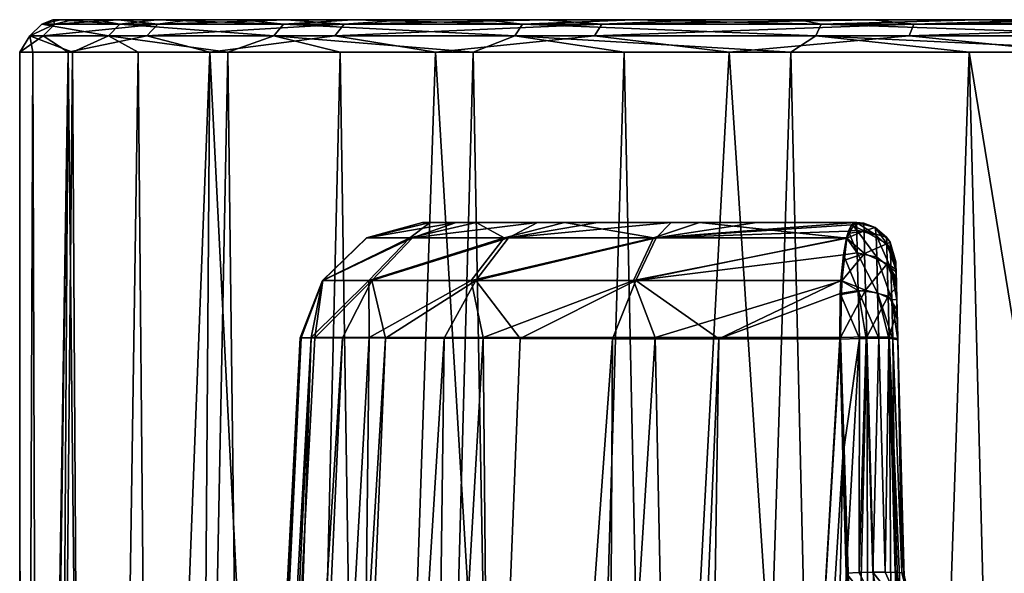
# Model space of a CAD drawing. Units: millimetres. Extents: x -23 to 23, y -108 to 65.
# Drawn here: x -18 to -5, y 58 to 65 of the extents above; entities that cross this region are included whole.
import ezdxf

# ---------------------------------------------------------------- set-up
doc = ezdxf.new("R2010")
doc.units = ezdxf.units.MM
doc.header["$LTSCALE"] = 81.481481
for name, color, linetype in [('101', 7, 'CONTINUOUS'), ('130', 7, 'CONTINUOUS'), ('131', 7, 'CONTINUOUS'), ('132', 7, 'CONTINUOUS'), ('139', 7, 'CONTINUOUS'), ('170', 7, 'CONTINUOUS'), ('171', 7, 'CONTINUOUS'), ('63', 7, 'CONTINUOUS'), ('64', 7, 'CONTINUOUS'), ('65', 7, 'CONTINUOUS'), ('77', 7, 'CONTINUOUS'), ('86', 7, 'CONTINUOUS'), ('87', 7, 'CONTINUOUS'), ('89', 7, 'CONTINUOUS')]:
    doc.layers.add(name, color=color, linetype=linetype)

msp = doc.modelspace()

# ---------------------------------------------------------------- linework, layer by layer
at = {"layer": '101', "color": 7, "linetype": 'Continuous', "true_color": 0xe0f2ff}
for points in [[(-6.697, 61.613, -8.261), (-6.696, 61.588, -8.505), (-6.697, 61.613, 11.355), (-6.697, 61.613, -8.261)], [(-6.697, 61.613, 11.355), (-6.696, 61.588, -8.505), (-6.696, 61.578, 11.653), (-6.697, 61.613, 11.355)], [(-6.696, 61.588, -8.505), (-6.695, 61.522, -8.727), (-6.696, 61.578, 11.653), (-6.696, 61.588, -8.505)], [(-6.696, 61.578, 11.653), (-6.695, 61.522, -8.727), (-6.694, 61.489, 11.903), (-6.696, 61.578, 11.653)], [(-6.695, 61.522, -8.727), (-6.692, 61.422, -8.919), (-6.694, 61.489, 11.903), (-6.695, 61.522, -8.727)], [(-6.694, 61.489, 11.903), (-6.692, 61.422, -8.919), (-6.69, 61.346, 12.126), (-6.694, 61.489, 11.903)], [(-6.692, 61.422, -8.919), (-6.689, 61.298, -9.076), (-6.69, 61.346, 12.126), (-6.692, 61.422, -8.919)], [(-6.69, 61.346, 12.126), (-6.689, 61.298, -9.076), (-6.685, 61.144, 12.316), (-6.69, 61.346, 12.126)], [(-6.689, 61.298, -9.076), (-6.681, 61.021, -9.283), (-6.685, 61.144, 12.316), (-6.689, 61.298, -9.076)], [(-6.685, 61.144, 12.316), (-6.681, 61.021, -9.283), (-6.678, 60.907, 12.44), (-6.685, 61.144, 12.316)], [(-6.681, 61.021, -9.283), (-6.672, 60.666, -9.381), (-6.678, 60.907, 12.44), (-6.681, 61.021, -9.283)], [(-6.678, 60.907, 12.44), (-6.672, 60.666, -9.381), (-6.672, 60.652, 12.491), (-6.678, 60.907, 12.44)], [(-6.672, 60.666, -9.381), (-6.508, 54.386, -9.817), (-6.672, 60.652, 12.491), (-6.672, 60.666, -9.381)], [(-6.672, 60.652, 12.491), (-6.508, 54.386, -9.817), (-6.634, 59.208, 12.572), (-6.672, 60.652, 12.491)], [(-6.634, 59.208, 12.572), (-6.508, 54.386, -9.817), (-6.593, 57.629, 6.477), (-6.634, 59.208, 12.572)], [(-6.596, 57.769, 12.651), (-6.634, 59.208, 12.572), (-6.596, 57.769, 7.735), (-6.596, 57.769, 12.651)], [(-6.596, 57.769, 7.735), (-6.634, 59.208, 12.572), (-6.596, 57.763, 7.392), (-6.596, 57.769, 7.735)], [(-6.596, 57.763, 7.392), (-6.634, 59.208, 12.572), (-6.595, 57.728, 6.973), (-6.596, 57.763, 7.392)], [(-6.595, 57.728, 6.973), (-6.634, 59.208, 12.572), (-6.593, 57.629, 6.477), (-6.595, 57.728, 6.973)]]:
    msp.add_3dface(points, dxfattribs=at)
at = {"layer": '130', "color": 7, "linetype": 'Continuous', "true_color": 0xe0f2ff}
for points in [[(-7.244, 62.064, -8.602), (-7.285, 61.963, -8.915), (-7.088, 61.996, -8.82), (-7.244, 62.064, -8.602)], [(-7.197, 62.1, -8.261), (-7.244, 62.064, -8.602), (-7.09, 62.089, -8.261), (-7.197, 62.1, -8.261)], [(-7.09, 62.089, -8.261), (-7.244, 62.064, -8.602), (-7.088, 61.996, -8.82), (-7.09, 62.089, -8.261)], [(-7.09, 62.089, -8.261), (-7.088, 61.996, -8.82), (-6.951, 62.035, -8.261), (-7.09, 62.089, -8.261)], [(-7.285, 61.963, -8.915), (-7.3, 61.906, -9.033), (-7.088, 61.996, -8.82), (-7.285, 61.963, -8.915)], [(-7.088, 61.996, -8.82), (-7.3, 61.906, -9.033), (-7.081, 61.717, -9.322), (-7.088, 61.996, -8.82)], [(-6.951, 62.035, -8.261), (-7.088, 61.996, -8.82), (-6.811, 61.918, -8.261), (-6.951, 62.035, -8.261)], [(-7.088, 61.996, -8.82), (-7.081, 61.717, -9.322), (-6.809, 61.835, -8.762), (-7.088, 61.996, -8.82)], [(-6.811, 61.918, -8.261), (-7.088, 61.996, -8.82), (-6.809, 61.835, -8.762), (-6.811, 61.918, -8.261)], [(-7.3, 61.906, -9.033), (-7.343, 61.628, -9.404), (-7.081, 61.717, -9.322), (-7.3, 61.906, -9.033)], [(-6.809, 61.835, -8.762), (-7.081, 61.717, -9.322), (-6.803, 61.587, -9.21), (-6.809, 61.835, -8.762)], [(-6.811, 61.918, -8.261), (-6.809, 61.835, -8.762), (-6.768, 61.858, -8.261), (-6.811, 61.918, -8.261)], [(-6.809, 61.835, -8.762), (-6.697, 61.613, -8.261), (-6.768, 61.858, -8.261), (-6.809, 61.835, -8.762)], [(-6.695, 61.522, -8.727), (-6.696, 61.588, -8.505), (-6.809, 61.835, -8.762), (-6.695, 61.522, -8.727)], [(-6.695, 61.522, -8.727), (-6.809, 61.835, -8.762), (-6.803, 61.587, -9.21), (-6.695, 61.522, -8.727)], [(-6.696, 61.588, -8.505), (-6.697, 61.613, -8.261), (-6.809, 61.835, -8.762), (-6.696, 61.588, -8.505)], [(-7.343, 61.628, -9.404), (-7.363, 61.381, -9.603), (-7.081, 61.717, -9.322), (-7.343, 61.628, -9.404)], [(-7.081, 61.717, -9.322), (-7.363, 61.381, -9.603), (-7.069, 61.266, -9.697), (-7.081, 61.717, -9.322)], [(-7.081, 61.717, -9.322), (-7.069, 61.266, -9.697), (-6.803, 61.587, -9.21), (-7.081, 61.717, -9.322)], [(-6.803, 61.587, -9.21), (-7.069, 61.266, -9.697), (-6.792, 61.189, -9.541), (-6.803, 61.587, -9.21)], [(-6.689, 61.298, -9.076), (-6.692, 61.422, -8.919), (-6.803, 61.587, -9.21), (-6.689, 61.298, -9.076)], [(-6.689, 61.298, -9.076), (-6.803, 61.587, -9.21), (-6.792, 61.189, -9.541), (-6.689, 61.298, -9.076)], [(-6.692, 61.422, -8.919), (-6.695, 61.522, -8.727), (-6.803, 61.587, -9.21), (-6.692, 61.422, -8.919)], [(-7.363, 61.381, -9.603), (-7.372, 61.211, -9.698), (-7.069, 61.266, -9.697), (-7.363, 61.381, -9.603)], [(-7.372, 61.211, -9.698), (-7.378, 60.68, -9.835), (-7.069, 61.266, -9.697), (-7.372, 61.211, -9.698)], [(-7.069, 61.266, -9.697), (-7.378, 60.68, -9.835), (-7.054, 60.69, -9.865), (-7.069, 61.266, -9.697)], [(-7.069, 61.266, -9.697), (-7.054, 60.69, -9.865), (-6.792, 61.189, -9.541), (-7.069, 61.266, -9.697)], [(-6.681, 61.021, -9.283), (-6.689, 61.298, -9.076), (-6.792, 61.189, -9.541), (-6.681, 61.021, -9.283)], [(-6.792, 61.189, -9.541), (-7.054, 60.69, -9.865), (-6.779, 60.685, -9.688), (-6.792, 61.189, -9.541)], [(-6.681, 61.021, -9.283), (-6.792, 61.189, -9.541), (-6.779, 60.685, -9.688), (-6.681, 61.021, -9.283)], [(-6.672, 60.666, -9.381), (-6.681, 61.021, -9.283), (-6.779, 60.685, -9.688), (-6.672, 60.666, -9.381)]]:
    msp.add_3dface(points, dxfattribs=at)
at = {"layer": '131', "color": 7, "linetype": 'Continuous', "true_color": 0xe0f2ff}
for points in [[(-7.378, 60.68, -9.835), (-7.201, 54.399, -10.277), (-7.054, 60.69, -9.865), (-7.378, 60.68, -9.835)], [(-7.201, 54.399, -10.277), (-7.016, 47.782, -10.732), (-7.054, 60.69, -9.865), (-7.201, 54.399, -10.277)], [(-7.054, 60.69, -9.865), (-7.016, 47.782, -10.732), (-6.698, 47.791, -10.747), (-7.054, 60.69, -9.865)], [(-6.779, 60.685, -9.688), (-7.054, 60.69, -9.865), (-6.698, 47.791, -10.747), (-6.779, 60.685, -9.688)], [(-6.334, 47.769, -10.267), (-6.508, 54.386, -9.817), (-6.779, 60.685, -9.688), (-6.334, 47.769, -10.267)], [(-6.334, 47.769, -10.267), (-6.779, 60.685, -9.688), (-6.436, 47.786, -10.568), (-6.334, 47.769, -10.267)], [(-6.508, 54.386, -9.817), (-6.672, 60.666, -9.381), (-6.779, 60.685, -9.688), (-6.508, 54.386, -9.817)], [(-6.436, 47.786, -10.568), (-6.779, 60.685, -9.688), (-6.698, 47.791, -10.747), (-6.436, 47.786, -10.568)]]:
    msp.add_3dface(points, dxfattribs=at)
at = {"layer": '132', "color": 7, "linetype": 'Continuous', "true_color": 0xe0f2ff}
for points in [[(-6.882, 57.239, 13.224), (-7.307, 57.775, 13.104), (-7.147, 57.782, 13.148), (-6.882, 57.239, 13.224)], [(-7.181, 57.19, 13.187), (-7.307, 57.775, 13.104), (-6.882, 57.239, 13.224), (-7.181, 57.19, 13.187)], [(-6.981, 57.785, 13.137), (-6.882, 57.239, 13.224), (-7.147, 57.782, 13.148), (-6.981, 57.785, 13.137)], [(-6.614, 57.319, 13.052), (-6.981, 57.785, 13.137), (-6.828, 57.786, 13.072), (-6.614, 57.319, 13.052)], [(-6.882, 57.239, 13.224), (-6.981, 57.785, 13.137), (-6.614, 57.319, 13.052), (-6.882, 57.239, 13.224)], [(-6.704, 57.783, 12.961), (-6.614, 57.319, 13.052), (-6.828, 57.786, 13.072), (-6.704, 57.783, 12.961)], [(-6.511, 57.356, 12.732), (-6.614, 57.319, 13.052), (-6.704, 57.783, 12.961), (-6.511, 57.356, 12.732)], [(-6.511, 57.356, 12.732), (-6.704, 57.783, 12.961), (-6.624, 57.777, 12.815), (-6.511, 57.356, 12.732)], [(-6.596, 57.769, 12.651), (-6.511, 57.356, 12.732), (-6.624, 57.777, 12.815), (-6.596, 57.769, 12.651)]]:
    msp.add_3dface(points, dxfattribs=at)
at = {"layer": '139', "color": 7, "linetype": 'Continuous', "true_color": 0xe0f2ff}
for points in [[(-7.197, 62.1, 11.355), (-7.197, 62.1, -8.261), (-7.09, 62.089, -8.261), (-7.197, 62.1, 11.355)], [(-7.197, 62.1, 11.355), (-7.09, 62.089, -8.261), (-7.182, 62.1, 11.355), (-7.197, 62.1, 11.355)], [(-7.182, 62.1, 11.355), (-7.09, 62.089, -8.261), (-6.951, 62.035, 11.355), (-7.182, 62.1, 11.355)], [(-7.09, 62.089, -8.261), (-6.951, 62.035, -8.261), (-6.951, 62.035, 11.355), (-7.09, 62.089, -8.261)], [(-6.951, 62.035, -8.261), (-6.811, 61.918, -8.261), (-6.951, 62.035, 11.355), (-6.951, 62.035, -8.261)], [(-6.951, 62.035, 11.355), (-6.811, 61.918, -8.261), (-6.768, 61.858, 11.355), (-6.951, 62.035, 11.355)], [(-6.811, 61.918, -8.261), (-6.768, 61.858, -8.261), (-6.768, 61.858, 11.355), (-6.811, 61.918, -8.261)], [(-6.697, 61.613, -8.261), (-6.697, 61.613, 11.355), (-6.768, 61.858, 11.355), (-6.697, 61.613, -8.261)], [(-6.768, 61.858, -8.261), (-6.697, 61.613, -8.261), (-6.768, 61.858, 11.355), (-6.768, 61.858, -8.261)]]:
    msp.add_3dface(points, dxfattribs=at)
at = {"layer": '170', "color": 7, "linetype": 'Continuous', "true_color": 0xe0f2ff}
for points in [[(-7.281, 61.99, 11.948), (-7.243, 62.07, 11.671), (-7.179, 62.006, 11.924), (-7.281, 61.99, 11.948)], [(-7.243, 62.07, 11.671), (-7.197, 62.1, 11.355), (-7.179, 62.006, 11.924), (-7.243, 62.07, 11.671)], [(-7.197, 62.1, 11.355), (-7.182, 62.1, 11.355), (-7.179, 62.006, 11.924), (-7.197, 62.1, 11.355)], [(-7.182, 62.1, 11.355), (-6.951, 62.035, 11.355), (-6.939, 61.941, 11.9), (-7.182, 62.1, 11.355)], [(-7.179, 62.006, 11.924), (-7.182, 62.1, 11.355), (-6.939, 61.941, 11.9), (-7.179, 62.006, 11.924)], [(-7.305, 61.911, 12.123), (-7.281, 61.99, 11.948), (-7.172, 61.724, 12.438), (-7.305, 61.911, 12.123)], [(-7.172, 61.724, 12.438), (-7.281, 61.99, 11.948), (-7.179, 62.006, 11.924), (-7.172, 61.724, 12.438)], [(-7.172, 61.724, 12.438), (-7.179, 62.006, 11.924), (-6.932, 61.671, 12.39), (-7.172, 61.724, 12.438)], [(-6.932, 61.671, 12.39), (-7.179, 62.006, 11.924), (-6.939, 61.941, 11.9), (-6.932, 61.671, 12.39)], [(-6.951, 62.035, 11.355), (-6.768, 61.858, 11.355), (-6.763, 61.773, 11.841), (-6.951, 62.035, 11.355)], [(-6.939, 61.941, 11.9), (-6.951, 62.035, 11.355), (-6.763, 61.773, 11.841), (-6.939, 61.941, 11.9)], [(-6.932, 61.671, 12.39), (-6.939, 61.941, 11.9), (-6.757, 61.535, 12.275), (-6.932, 61.671, 12.39)], [(-6.757, 61.535, 12.275), (-6.939, 61.941, 11.9), (-6.763, 61.773, 11.841), (-6.757, 61.535, 12.275)], [(-7.343, 61.699, 12.431), (-7.305, 61.911, 12.123), (-7.172, 61.724, 12.438), (-7.343, 61.699, 12.431)], [(-6.697, 61.613, 11.355), (-6.696, 61.578, 11.653), (-6.768, 61.858, 11.355), (-6.697, 61.613, 11.355)], [(-6.768, 61.858, 11.355), (-6.696, 61.578, 11.653), (-6.763, 61.773, 11.841), (-6.768, 61.858, 11.355)], [(-7.373, 61.385, 12.704), (-7.343, 61.699, 12.431), (-7.16, 61.26, 12.822), (-7.373, 61.385, 12.704)], [(-7.16, 61.26, 12.822), (-7.343, 61.699, 12.431), (-7.172, 61.724, 12.438), (-7.16, 61.26, 12.822)], [(-7.16, 61.26, 12.822), (-7.172, 61.724, 12.438), (-6.921, 61.231, 12.755), (-7.16, 61.26, 12.822)], [(-6.921, 61.231, 12.755), (-7.172, 61.724, 12.438), (-6.932, 61.671, 12.39), (-6.921, 61.231, 12.755)], [(-6.696, 61.578, 11.653), (-6.694, 61.489, 11.903), (-6.763, 61.773, 11.841), (-6.696, 61.578, 11.653)], [(-6.694, 61.489, 11.903), (-6.757, 61.535, 12.275), (-6.763, 61.773, 11.841), (-6.694, 61.489, 11.903)], [(-6.921, 61.231, 12.755), (-6.932, 61.671, 12.39), (-6.747, 61.15, 12.595), (-6.921, 61.231, 12.755)], [(-6.747, 61.15, 12.595), (-6.932, 61.671, 12.39), (-6.757, 61.535, 12.275), (-6.747, 61.15, 12.595)], [(-6.694, 61.489, 11.903), (-6.69, 61.346, 12.126), (-6.757, 61.535, 12.275), (-6.694, 61.489, 11.903)], [(-6.69, 61.346, 12.126), (-6.685, 61.144, 12.316), (-6.757, 61.535, 12.275), (-6.69, 61.346, 12.126)], [(-6.685, 61.144, 12.316), (-6.747, 61.15, 12.595), (-6.757, 61.535, 12.275), (-6.685, 61.144, 12.316)], [(-7.381, 61.224, 12.795), (-7.373, 61.385, 12.704), (-7.16, 61.26, 12.822), (-7.381, 61.224, 12.795)], [(-7.389, 60.659, 12.941), (-7.381, 61.224, 12.795), (-7.144, 60.668, 12.99), (-7.389, 60.659, 12.941)], [(-7.144, 60.668, 12.99), (-7.381, 61.224, 12.795), (-7.16, 61.26, 12.822), (-7.144, 60.668, 12.99)], [(-7.144, 60.668, 12.99), (-7.16, 61.26, 12.822), (-7.061, 60.669, 12.978), (-7.144, 60.668, 12.99)], [(-7.061, 60.669, 12.978), (-7.16, 61.26, 12.822), (-6.906, 60.67, 12.914), (-7.061, 60.669, 12.978)], [(-6.906, 60.67, 12.914), (-7.16, 61.26, 12.822), (-6.921, 61.231, 12.755), (-6.906, 60.67, 12.914)], [(-6.906, 60.67, 12.914), (-6.921, 61.231, 12.755), (-6.781, 60.667, 12.802), (-6.906, 60.67, 12.914)], [(-6.781, 60.667, 12.802), (-6.921, 61.231, 12.755), (-6.734, 60.664, 12.732), (-6.781, 60.667, 12.802)], [(-6.734, 60.664, 12.732), (-6.921, 61.231, 12.755), (-6.747, 61.15, 12.595), (-6.734, 60.664, 12.732)], [(-6.685, 61.144, 12.316), (-6.678, 60.907, 12.44), (-6.747, 61.15, 12.595), (-6.685, 61.144, 12.316)], [(-6.678, 60.907, 12.44), (-6.672, 60.652, 12.491), (-6.747, 61.15, 12.595), (-6.678, 60.907, 12.44)], [(-6.672, 60.652, 12.491), (-6.734, 60.664, 12.732), (-6.747, 61.15, 12.595), (-6.672, 60.652, 12.491)]]:
    msp.add_3dface(points, dxfattribs=at)
at = {"layer": '171', "color": 7, "linetype": 'Continuous', "true_color": 0xe0f2ff}
for points in [[(-7.348, 59.214, 13.023), (-7.389, 60.659, 12.941), (-7.144, 60.668, 12.99), (-7.348, 59.214, 13.023)], [(-7.307, 57.775, 13.104), (-7.348, 59.214, 13.023), (-7.144, 60.668, 12.99), (-7.307, 57.775, 13.104)], [(-7.147, 57.782, 13.148), (-7.307, 57.775, 13.104), (-7.144, 60.668, 12.99), (-7.147, 57.782, 13.148)], [(-6.981, 57.785, 13.137), (-7.147, 57.782, 13.148), (-7.061, 60.669, 12.978), (-6.981, 57.785, 13.137)], [(-7.147, 57.782, 13.148), (-7.144, 60.668, 12.99), (-7.061, 60.669, 12.978), (-7.147, 57.782, 13.148)], [(-6.981, 57.785, 13.137), (-7.061, 60.669, 12.978), (-6.906, 60.67, 12.914), (-6.981, 57.785, 13.137)], [(-6.828, 57.786, 13.072), (-6.981, 57.785, 13.137), (-6.906, 60.67, 12.914), (-6.828, 57.786, 13.072)], [(-6.828, 57.786, 13.072), (-6.906, 60.67, 12.914), (-6.781, 60.667, 12.802), (-6.828, 57.786, 13.072)], [(-6.704, 57.783, 12.961), (-6.828, 57.786, 13.072), (-6.781, 60.667, 12.802), (-6.704, 57.783, 12.961)], [(-6.704, 57.783, 12.961), (-6.781, 60.667, 12.802), (-6.734, 60.664, 12.732), (-6.704, 57.783, 12.961)], [(-6.672, 60.652, 12.491), (-6.624, 57.777, 12.815), (-6.734, 60.664, 12.732), (-6.672, 60.652, 12.491)], [(-6.624, 57.777, 12.815), (-6.704, 57.783, 12.961), (-6.734, 60.664, 12.732), (-6.624, 57.777, 12.815)], [(-6.672, 60.652, 12.491), (-6.634, 59.208, 12.572), (-6.624, 57.777, 12.815), (-6.672, 60.652, 12.491)], [(-6.634, 59.208, 12.572), (-6.596, 57.769, 12.651), (-6.624, 57.777, 12.815), (-6.634, 59.208, 12.572)]]:
    msp.add_3dface(points, dxfattribs=at)
at = {"layer": '63', "color": 7, "linetype": 'Continuous', "true_color": 0xe0f2ff}
for points in [[(-17.49, 25.814, 0.582), (-17.485, 25.8, 0.73), (-17.5, 64.2), (-17.49, 25.814, 0.582)], [(-17.5, 64.2), (-17.485, 25.8, 0.73), (-17.336, 64.2, 2.391), (-17.5, 64.2)], [(-17.496, 25.875, 0.388), (-17.49, 25.814, 0.582), (-17.5, 64.2), (-17.496, 25.875, 0.388)], [(-17.499, 25.964, 0.194), (-17.496, 25.875, 0.388), (-17.5, 64.2), (-17.499, 25.964, 0.194)], [(-17.5, 26.054), (-17.499, 25.964, 0.194), (-17.5, 64.2), (-17.5, 26.054)], [(-17.485, 25.8, 0.73), (-17.215, 25.8, 3.146), (-17.336, 64.2, 2.391), (-17.485, 25.8, 0.73)], [(-17.336, 64.2, 2.391), (-17.215, 25.8, 3.146), (-16.847, 64.2, 4.737), (-17.336, 64.2, 2.391)], [(-17.215, 25.8, 3.146), (-16.613, 25.8, 5.501), (-16.847, 64.2, 4.737), (-17.215, 25.8, 3.146)], [(-16.847, 64.2, 4.737), (-16.613, 25.8, 5.501), (-16.041, 64.2, 6.994), (-16.847, 64.2, 4.737)], [(-16.613, 25.8, 5.501), (-15.691, 25.8, 7.749), (-16.041, 64.2, 6.994), (-16.613, 25.8, 5.501)], [(-16.041, 64.2, 6.994), (-15.691, 25.8, 7.749), (-14.935, 64.2, 9.121), (-16.041, 64.2, 6.994)], [(-15.691, 25.8, 7.749), (-14.466, 25.8, 9.849), (-14.935, 64.2, 9.121), (-15.691, 25.8, 7.749)], [(-14.935, 64.2, 9.121), (-14.466, 25.8, 9.849), (-13.549, 64.2, 11.076), (-14.935, 64.2, 9.121)], [(-14.466, 25.8, 9.849), (-12.961, 25.8, 11.758), (-13.549, 64.2, 11.076), (-14.466, 25.8, 9.849)], [(-13.549, 64.2, 11.076), (-12.961, 25.8, 11.758), (-11.909, 64.2, 12.823), (-13.549, 64.2, 11.076)], [(-12.961, 25.8, 11.758), (-11.207, 25.8, 13.441), (-11.909, 64.2, 12.823), (-12.961, 25.8, 11.758)], [(-11.909, 64.2, 12.823), (-11.207, 25.8, 13.441), (-10.045, 64.2, 14.33), (-11.909, 64.2, 12.823)], [(-11.207, 25.8, 13.441), (-9.237, 25.8, 14.864), (-10.045, 64.2, 14.33), (-11.207, 25.8, 13.441)], [(-10.045, 64.2, 14.33), (-9.237, 25.8, 14.864), (-7.993, 64.2, 15.568), (-10.045, 64.2, 14.33)], [(-9.237, 25.8, 14.864), (-7.088, 25.8, 16), (-7.993, 64.2, 15.568), (-9.237, 25.8, 14.864)], [(-7.993, 64.2, 15.568), (-7.088, 25.8, 16), (-5.791, 64.2, 16.514), (-7.993, 64.2, 15.568)], [(-7.088, 25.8, 16), (-4.803, 25.8, 16.828), (-5.791, 64.2, 16.514), (-7.088, 25.8, 16)], [(-5.791, 64.2, 16.514), (-4.803, 25.8, 16.828), (-3.481, 50, 17.15), (-5.791, 64.2, 16.514)], [(-3.481, 64.2, 17.15), (-5.791, 64.2, 16.514), (-3.481, 50, 17.15), (-3.481, 64.2, 17.15)]]:
    msp.add_3dface(points, dxfattribs=at)
at = {"layer": '64', "color": 7, "linetype": 'Continuous', "true_color": 0xe0f2ff}
for points in [[(-17.092, 64.6, -0.506), (-16.996, 64.6, 1.885), (16.996, 64.6, 1.879), (-17.092, 64.6, -0.506)], [(-16.854, 64.6, -2.887), (-17.092, 64.6, -0.506), (17.092, 64.6, -0.512), (-16.854, 64.6, -2.887)], [(17.092, 64.6, -0.512), (-17.092, 64.6, -0.506), (16.996, 64.6, 1.879), (17.092, 64.6, -0.512)], [(-16.996, 64.6, 1.885), (-16.566, 64.6, 4.24), (16.567, 64.6, 4.234), (-16.996, 64.6, 1.885)], [(16.996, 64.6, 1.879), (-16.996, 64.6, 1.885), (16.567, 64.6, 4.234), (16.996, 64.6, 1.879)], [(-16.286, 64.6, -5.212), (-16.854, 64.6, -2.887), (16.853, 64.6, -2.893), (-16.286, 64.6, -5.212)], [(16.853, 64.6, -2.893), (-16.854, 64.6, -2.887), (17.092, 64.6, -0.512), (16.853, 64.6, -2.893)], [(-16.566, 64.6, 4.24), (-15.811, 64.6, 6.512), (15.813, 64.6, 6.508), (-16.566, 64.6, 4.24)], [(16.567, 64.6, 4.234), (-16.566, 64.6, 4.24), (15.813, 64.6, 6.508), (16.567, 64.6, 4.234)], [(-15.399, 64.6, -7.435), (-16.286, 64.6, -5.212), (16.284, 64.6, -5.217), (-15.399, 64.6, -7.435)], [(16.284, 64.6, -5.217), (-16.286, 64.6, -5.212), (16.853, 64.6, -2.893), (16.284, 64.6, -5.217)], [(-15.811, 64.6, 6.512), (-14.746, 64.6, 8.657), (14.749, 64.6, 8.653), (-15.811, 64.6, 6.512)], [(15.813, 64.6, 6.508), (-15.811, 64.6, 6.512), (14.749, 64.6, 8.653), (15.813, 64.6, 6.508)], [(-14.21, 64.6, -9.513), (-15.399, 64.6, -7.435), (15.396, 64.6, -7.44), (-14.21, 64.6, -9.513)], [(15.396, 64.6, -7.44), (-15.399, 64.6, -7.435), (16.284, 64.6, -5.217), (15.396, 64.6, -7.44)], [(-14.746, 64.6, 8.657), (-13.393, 64.6, 10.632), (13.396, 64.6, 10.628), (-14.746, 64.6, 8.657)], [(14.749, 64.6, 8.653), (-14.746, 64.6, 8.657), (13.396, 64.6, 10.628), (14.749, 64.6, 8.653)], [(-12.741, 64.6, -11.405), (-14.21, 64.6, -9.513), (14.206, 64.6, -9.518), (-12.741, 64.6, -11.405)], [(14.206, 64.6, -9.518), (-14.21, 64.6, -9.513), (15.396, 64.6, -7.44), (14.206, 64.6, -9.518)], [(-13.393, 64.6, 10.632), (-11.778, 64.6, 12.397), (11.78, 64.6, 12.395), (-13.393, 64.6, 10.632)], [(13.396, 64.6, 10.628), (-13.393, 64.6, 10.632), (11.78, 64.6, 12.395), (13.396, 64.6, 10.628)], [(-11.024, 64.6, -13.072), (-12.741, 64.6, -11.405), (12.737, 64.6, -11.409), (-11.024, 64.6, -13.072)], [(12.737, 64.6, -11.409), (-12.741, 64.6, -11.405), (14.206, 64.6, -9.518), (12.737, 64.6, -11.409)], [(-11.778, 64.6, 12.397), (-9.932, 64.6, 13.92), (9.935, 64.6, 13.918), (-11.778, 64.6, 12.397)], [(11.78, 64.6, 12.395), (-11.778, 64.6, 12.397), (9.935, 64.6, 13.918), (11.78, 64.6, 12.395)], [(-9.091, 64.6, -14.483), (-11.024, 64.6, -13.072), (11.019, 64.6, -13.076), (-9.091, 64.6, -14.483)], [(11.019, 64.6, -13.076), (-11.024, 64.6, -13.072), (12.737, 64.6, -11.409), (11.019, 64.6, -13.076)], [(-9.932, 64.6, 13.92), (-7.892, 64.6, 15.17), (7.894, 64.6, 15.168), (-9.932, 64.6, 13.92)], [(9.935, 64.6, 13.918), (-9.932, 64.6, 13.92), (7.894, 64.6, 15.168), (9.935, 64.6, 13.918)], [(-6.98, 64.6, -15.61), (-9.091, 64.6, -14.483), (9.086, 64.6, -14.486), (-6.98, 64.6, -15.61)], [(9.086, 64.6, -14.486), (-9.091, 64.6, -14.483), (11.019, 64.6, -13.076), (9.086, 64.6, -14.486)], [(-7.892, 64.6, 15.17), (-5.697, 64.6, 16.123), (5.699, 64.6, 16.122), (-7.892, 64.6, 15.17)], [(7.894, 64.6, 15.168), (-7.892, 64.6, 15.17), (5.699, 64.6, 16.122), (7.894, 64.6, 15.168)], [(-4.733, 64.6, -16.432), (-6.98, 64.6, -15.61), (6.975, 64.6, -15.613), (-4.733, 64.6, -16.432)], [(6.975, 64.6, -15.613), (-6.98, 64.6, -15.61), (9.086, 64.6, -14.486), (6.975, 64.6, -15.613)], [(-5.697, 64.6, 16.123), (-3.401, 64.6, 16.758), (5.699, 64.6, 16.122), (-5.697, 64.6, 16.123)]]:
    msp.add_3dface(points, dxfattribs=at)
at = {"layer": '65', "color": 7, "linetype": 'Continuous', "true_color": 0xe0f2ff}
for points in [[(-17.5, 26.054), (-17.5, 64.2), (-16.904, 64.2, -4.529), (-17.5, 26.054)], [(-17.5, 26.054), (-16.904, 64.2, -4.529), (-17.423, 26.81, -1.639), (-17.5, 26.054)], [(-17.423, 26.81, -1.639), (-16.904, 64.2, -4.529), (-17.138, 27.687, -3.542), (-17.423, 26.81, -1.639)], [(-17.138, 27.687, -3.542), (-16.904, 64.2, -4.529), (-16.526, 28.708, -5.758), (-17.138, 27.687, -3.542)], [(-16.904, 64.2, -4.529), (-15.155, 64.2, -8.75), (-16.526, 28.708, -5.758), (-16.904, 64.2, -4.529)], [(-16.526, 28.708, -5.758), (-15.155, 64.2, -8.75), (-15.406, 29.88, -8.3), (-16.526, 28.708, -5.758)], [(-15.406, 29.88, -8.3), (-15.155, 64.2, -8.75), (-13.496, 31.189, -11.141), (-15.406, 29.88, -8.3)], [(-15.155, 64.2, -8.75), (-12.374, 64.2, -12.374), (-13.496, 31.189, -11.141), (-15.155, 64.2, -8.75)], [(-13.496, 31.189, -11.141), (-12.374, 64.2, -12.374), (-10.466, 32.518, -14.026), (-13.496, 31.189, -11.141)], [(-12.374, 64.2, -12.374), (-8.75, 64.2, -15.155), (-10.466, 32.518, -14.026), (-12.374, 64.2, -12.374)], [(-10.466, 32.518, -14.026), (-8.75, 64.2, -15.155), (-6.721, 33.502, -16.158), (-10.466, 32.518, -14.026)], [(-8.75, 64.2, -15.155), (-4.529, 64.2, -16.904), (-6.721, 33.502, -16.158), (-8.75, 64.2, -15.155)], [(-6.721, 33.502, -16.158), (-4.529, 64.2, -16.904), (-2.689, 34.025, -17.292), (-6.721, 33.502, -16.158)]]:
    msp.add_3dface(points, dxfattribs=at)
at = {"layer": '77', "color": 7, "linetype": 'Continuous', "true_color": 0xe0f2ff}
for points in [[(-16.996, 64.6, 1.885), (-17.092, 64.6, -0.506), (-17.227, 64.546, 1.584), (-16.996, 64.6, 1.885)], [(-16.266, 64.546, 5.891), (-16.996, 64.6, 1.885), (-17.227, 64.546, 1.584), (-16.266, 64.546, 5.891)], [(-17.227, 64.546, 1.584), (-17.092, 64.6, -0.506), (-17.068, 64.546, -2.825), (-17.227, 64.546, 1.584)], [(-17.092, 64.6, -0.506), (-16.854, 64.6, -2.887), (-17.068, 64.546, -2.825), (-17.092, 64.6, -0.506)], [(-16.854, 64.6, -2.887), (-16.286, 64.6, -5.212), (-17.068, 64.546, -2.825), (-16.854, 64.6, -2.887)], [(-17.068, 64.546, -2.825), (-16.286, 64.6, -5.212), (-15.798, 64.546, -7.051), (-17.068, 64.546, -2.825)], [(-16.566, 64.6, 4.24), (-16.996, 64.6, 1.885), (-16.266, 64.546, 5.891), (-16.566, 64.6, 4.24)], [(-15.811, 64.6, 6.512), (-16.566, 64.6, 4.24), (-16.266, 64.546, 5.891), (-15.811, 64.6, 6.512)], [(-16.286, 64.6, -5.212), (-15.399, 64.6, -7.435), (-15.798, 64.546, -7.051), (-16.286, 64.6, -5.212)], [(-14.246, 64.546, 9.815), (-15.811, 64.6, 6.512), (-16.266, 64.546, 5.891), (-14.246, 64.546, 9.815)], [(-14.746, 64.6, 8.657), (-15.811, 64.6, 6.512), (-14.246, 64.546, 9.815), (-14.746, 64.6, 8.657)], [(-15.399, 64.6, -7.435), (-14.21, 64.6, -9.513), (-15.798, 64.546, -7.051), (-15.399, 64.6, -7.435)], [(-15.798, 64.546, -7.051), (-14.21, 64.6, -9.513), (-13.5, 64.546, -10.819), (-15.798, 64.546, -7.051)], [(-13.393, 64.6, 10.632), (-14.746, 64.6, 8.657), (-14.246, 64.546, 9.815), (-13.393, 64.6, 10.632)], [(-11.3, 64.546, 13.1), (-13.393, 64.6, 10.632), (-14.246, 64.546, 9.815), (-11.3, 64.546, 13.1)], [(-14.21, 64.6, -9.513), (-12.741, 64.6, -11.405), (-13.5, 64.546, -10.819), (-14.21, 64.6, -9.513)], [(-12.741, 64.6, -11.405), (-11.024, 64.6, -13.072), (-13.5, 64.546, -10.819), (-12.741, 64.6, -11.405)], [(-13.5, 64.546, -10.819), (-11.024, 64.6, -13.072), (-10.323, 64.546, -13.882), (-13.5, 64.546, -10.819)], [(-11.778, 64.6, 12.397), (-13.393, 64.6, 10.632), (-11.3, 64.546, 13.1), (-11.778, 64.6, 12.397)], [(-9.932, 64.6, 13.92), (-11.778, 64.6, 12.397), (-11.3, 64.546, 13.1), (-9.932, 64.6, 13.92)], [(-7.618, 64.546, 15.532), (-9.932, 64.6, 13.92), (-11.3, 64.546, 13.1), (-7.618, 64.546, 15.532)], [(-11.024, 64.6, -13.072), (-9.091, 64.6, -14.483), (-10.323, 64.546, -13.882), (-11.024, 64.6, -13.072)], [(-9.091, 64.6, -14.483), (-6.98, 64.6, -15.61), (-10.323, 64.546, -13.882), (-9.091, 64.6, -14.483)], [(-10.323, 64.546, -13.882), (-6.98, 64.6, -15.61), (-6.476, 64.546, -16.042), (-10.323, 64.546, -13.882)], [(-7.892, 64.6, 15.17), (-9.932, 64.6, 13.92), (-7.618, 64.546, 15.532), (-7.892, 64.6, 15.17)], [(-5.697, 64.6, 16.123), (-7.892, 64.6, 15.17), (-7.618, 64.546, 15.532), (-5.697, 64.6, 16.123)], [(-3.441, 64.547, 16.954), (-5.697, 64.6, 16.123), (-7.618, 64.546, 15.532), (-3.441, 64.547, 16.954)], [(-6.98, 64.6, -15.61), (-4.733, 64.6, -16.432), (-6.476, 64.546, -16.042), (-6.98, 64.6, -15.61)], [(-4.733, 64.6, -16.432), (-2.392, 64.6, -16.932), (-6.476, 64.546, -16.042), (-4.733, 64.6, -16.432)], [(-6.476, 64.546, -16.042), (-2.392, 64.6, -16.932), (-2.206, 64.546, -17.159), (-6.476, 64.546, -16.042)], [(-3.401, 64.6, 16.758), (-5.697, 64.6, 16.123), (-3.441, 64.547, 16.954), (-3.401, 64.6, 16.758)], [(-17.227, 64.546, 1.584), (-17.068, 64.546, -2.825), (-17.373, 64.4, 1.598), (-17.227, 64.546, 1.584)], [(-16.404, 64.4, 5.941), (-17.227, 64.546, 1.584), (-17.373, 64.4, 1.598), (-16.404, 64.4, 5.941)], [(-17.373, 64.4, 1.598), (-17.068, 64.546, -2.825), (-17.212, 64.4, -2.849), (-17.373, 64.4, 1.598)], [(-16.266, 64.546, 5.891), (-17.227, 64.546, 1.584), (-16.404, 64.4, 5.941), (-16.266, 64.546, 5.891)], [(-17.068, 64.546, -2.825), (-15.798, 64.546, -7.051), (-17.212, 64.4, -2.849), (-17.068, 64.546, -2.825)], [(-17.212, 64.4, -2.849), (-15.798, 64.546, -7.051), (-15.931, 64.4, -7.111), (-17.212, 64.4, -2.849)], [(-14.367, 64.4, 9.898), (-16.266, 64.546, 5.891), (-16.404, 64.4, 5.941), (-14.367, 64.4, 9.898)], [(-14.246, 64.546, 9.815), (-16.266, 64.546, 5.891), (-14.367, 64.4, 9.898), (-14.246, 64.546, 9.815)], [(-15.798, 64.546, -7.051), (-13.5, 64.546, -10.819), (-15.931, 64.4, -7.111), (-15.798, 64.546, -7.051)], [(-15.931, 64.4, -7.111), (-13.5, 64.546, -10.819), (-13.614, 64.4, -10.91), (-15.931, 64.4, -7.111)], [(-11.396, 64.4, 13.211), (-14.246, 64.546, 9.815), (-14.367, 64.4, 9.898), (-11.396, 64.4, 13.211)], [(-11.3, 64.546, 13.1), (-14.246, 64.546, 9.815), (-11.396, 64.4, 13.211), (-11.3, 64.546, 13.1)], [(-13.5, 64.546, -10.819), (-10.323, 64.546, -13.882), (-13.614, 64.4, -10.91), (-13.5, 64.546, -10.819)], [(-13.614, 64.4, -10.91), (-10.323, 64.546, -13.882), (-10.411, 64.4, -14), (-13.614, 64.4, -10.91)], [(-7.683, 64.4, 15.664), (-11.3, 64.546, 13.1), (-11.396, 64.4, 13.211), (-7.683, 64.4, 15.664)], [(-7.618, 64.546, 15.532), (-11.3, 64.546, 13.1), (-7.683, 64.4, 15.664), (-7.618, 64.546, 15.532)], [(-10.323, 64.546, -13.882), (-6.476, 64.546, -16.042), (-10.411, 64.4, -14), (-10.323, 64.546, -13.882)], [(-10.411, 64.4, -14), (-6.476, 64.546, -16.042), (-6.53, 64.4, -16.178), (-10.411, 64.4, -14)], [(-3.47, 64.4, 17.098), (-7.618, 64.546, 15.532), (-7.683, 64.4, 15.664), (-3.47, 64.4, 17.098)], [(-3.441, 64.547, 16.954), (-7.618, 64.546, 15.532), (-3.47, 64.4, 17.098), (-3.441, 64.547, 16.954)], [(-6.476, 64.546, -16.042), (-2.206, 64.546, -17.159), (-6.53, 64.4, -16.178), (-6.476, 64.546, -16.042)], [(-6.53, 64.4, -16.178), (-2.206, 64.546, -17.159), (-2.225, 64.4, -17.304), (-6.53, 64.4, -16.178)], [(-17.5, 64.2), (-17.336, 64.2, 2.391), (-17.373, 64.4, 1.598), (-17.5, 64.2)], [(-16.904, 64.2, -4.529), (-17.5, 64.2), (-17.212, 64.4, -2.849), (-16.904, 64.2, -4.529)], [(-17.5, 64.2), (-17.373, 64.4, 1.598), (-17.212, 64.4, -2.849), (-17.5, 64.2)], [(-17.336, 64.2, 2.391), (-16.847, 64.2, 4.737), (-17.373, 64.4, 1.598), (-17.336, 64.2, 2.391)], [(-16.847, 64.2, 4.737), (-16.404, 64.4, 5.941), (-17.373, 64.4, 1.598), (-16.847, 64.2, 4.737)], [(-16.904, 64.2, -4.529), (-17.212, 64.4, -2.849), (-15.931, 64.4, -7.111), (-16.904, 64.2, -4.529)], [(-15.155, 64.2, -8.75), (-16.904, 64.2, -4.529), (-15.931, 64.4, -7.111), (-15.155, 64.2, -8.75)], [(-16.847, 64.2, 4.737), (-16.041, 64.2, 6.994), (-16.404, 64.4, 5.941), (-16.847, 64.2, 4.737)], [(-16.041, 64.2, 6.994), (-14.935, 64.2, 9.121), (-16.404, 64.4, 5.941), (-16.041, 64.2, 6.994)], [(-14.935, 64.2, 9.121), (-14.367, 64.4, 9.898), (-16.404, 64.4, 5.941), (-14.935, 64.2, 9.121)], [(-15.155, 64.2, -8.75), (-15.931, 64.4, -7.111), (-13.614, 64.4, -10.91), (-15.155, 64.2, -8.75)], [(-12.374, 64.2, -12.374), (-15.155, 64.2, -8.75), (-13.614, 64.4, -10.91), (-12.374, 64.2, -12.374)], [(-14.935, 64.2, 9.121), (-13.549, 64.2, 11.076), (-14.367, 64.4, 9.898), (-14.935, 64.2, 9.121)], [(-13.549, 64.2, 11.076), (-11.909, 64.2, 12.823), (-14.367, 64.4, 9.898), (-13.549, 64.2, 11.076)], [(-11.909, 64.2, 12.823), (-11.396, 64.4, 13.211), (-14.367, 64.4, 9.898), (-11.909, 64.2, 12.823)], [(-12.374, 64.2, -12.374), (-13.614, 64.4, -10.91), (-10.411, 64.4, -14), (-12.374, 64.2, -12.374)], [(-8.75, 64.2, -15.155), (-12.374, 64.2, -12.374), (-10.411, 64.4, -14), (-8.75, 64.2, -15.155)], [(-11.909, 64.2, 12.823), (-10.045, 64.2, 14.33), (-11.396, 64.4, 13.211), (-11.909, 64.2, 12.823)], [(-10.045, 64.2, 14.33), (-7.993, 64.2, 15.568), (-11.396, 64.4, 13.211), (-10.045, 64.2, 14.33)], [(-7.993, 64.2, 15.568), (-7.683, 64.4, 15.664), (-11.396, 64.4, 13.211), (-7.993, 64.2, 15.568)], [(-8.75, 64.2, -15.155), (-10.411, 64.4, -14), (-6.53, 64.4, -16.178), (-8.75, 64.2, -15.155)], [(-4.529, 64.2, -16.904), (-8.75, 64.2, -15.155), (-6.53, 64.4, -16.178), (-4.529, 64.2, -16.904)], [(-7.993, 64.2, 15.568), (-5.791, 64.2, 16.514), (-7.683, 64.4, 15.664), (-7.993, 64.2, 15.568)], [(-5.791, 64.2, 16.514), (-3.481, 64.2, 17.15), (-7.683, 64.4, 15.664), (-5.791, 64.2, 16.514)], [(-3.481, 64.2, 17.15), (-3.47, 64.4, 17.098), (-7.683, 64.4, 15.664), (-3.481, 64.2, 17.15)], [(-4.529, 64.2, -16.904), (-6.53, 64.4, -16.178), (-2.225, 64.4, -17.304), (-4.529, 64.2, -16.904)]]:
    msp.add_3dface(points, dxfattribs=at)
at = {"layer": '86', "color": 7, "linetype": 'Continuous', "true_color": 0xe0f2ff}
for points in [[(-15.723, 28.375, 2.049), (-15.664, 28.934, 0.041), (-14.041, 60.678, 0.847), (-15.723, 28.375, 2.049)], [(-14.03, 60.677, 2.402), (-15.723, 28.375, 2.049), (-14.041, 60.678, 0.847), (-14.03, 60.677, 2.402)], [(-15.596, 27.788, 3.725), (-15.723, 28.375, 2.049), (-14.03, 60.677, 2.402), (-15.596, 27.788, 3.725)], [(-15.664, 28.934, 0.041), (-15.378, 29.367, -1.959), (-13.906, 60.679, -0.68), (-15.664, 28.934, 0.041)], [(-14.041, 60.678, 0.847), (-15.664, 28.934, 0.041), (-13.906, 60.679, -0.68), (-14.041, 60.678, 0.847)], [(-13.86, 60.676, 3.966), (-15.596, 27.788, 3.725), (-14.03, 60.677, 2.402), (-13.86, 60.676, 3.966)], [(-13.518, 60.675, 5.523), (-15.596, 27.788, 3.725), (-13.86, 60.676, 3.966), (-13.518, 60.675, 5.523)], [(-15.072, 26.692, 6.227), (-15.596, 27.788, 3.725), (-13.518, 60.675, 5.523), (-15.072, 26.692, 6.227)], [(-15.378, 29.367, -1.959), (-14.934, 29.696, -3.636), (-13.906, 60.679, -0.68), (-15.378, 29.367, -1.959)], [(-12.99, 60.673, 7.041), (-15.072, 26.692, 6.227), (-13.518, 60.675, 5.523), (-12.99, 60.673, 7.041)], [(-14.437, 25.79, 7.942), (-15.072, 26.692, 6.227), (-12.99, 60.673, 7.041), (-14.437, 25.79, 7.942)], [(-14.934, 29.696, -3.636), (-13.537, 30.411, -6.598), (-13.191, 60.68, -3.594), (-14.934, 29.696, -3.636)], [(-13.906, 60.679, -0.68), (-14.934, 29.696, -3.636), (-13.191, 60.68, -3.594), (-13.906, 60.679, -0.68)], [(-12.264, 60.67, 8.489), (-14.437, 25.79, 7.942), (-12.99, 60.673, 7.041), (-12.264, 60.67, 8.489)], [(-12.719, 25.791, 10.63), (-14.437, 25.79, 7.942), (-12.264, 60.67, 8.489), (-12.719, 25.791, 10.63)], [(-13.537, 30.411, -6.598), (-11.516, 31.341, -8.975), (-11.783, 60.681, -6.271), (-13.537, 30.411, -6.598)], [(-13.191, 60.68, -3.594), (-13.537, 30.411, -6.598), (-11.783, 60.681, -6.271), (-13.191, 60.68, -3.594)], [(-11.329, 60.668, 9.84), (-12.719, 25.791, 10.63), (-12.264, 60.67, 8.489), (-11.329, 60.668, 9.84)], [(-10.192, 60.665, 11.052), (-12.719, 25.791, 10.63), (-11.329, 60.668, 9.84), (-10.192, 60.665, 11.052)], [(-10.378, 25.792, 12.799), (-12.719, 25.791, 10.63), (-10.192, 60.665, 11.052), (-10.378, 25.792, 12.799)], [(-11.783, 60.681, -6.271), (-11.516, 31.341, -8.975), (-9.664, 60.681, -8.468), (-11.783, 60.681, -6.271)], [(-11.516, 31.341, -8.975), (-9.08, 32.364, -10.67), (-9.664, 60.681, -8.468), (-11.516, 31.341, -8.975)], [(-8.878, 60.662, 12.086), (-10.378, 25.792, 12.799), (-10.192, 60.665, 11.052), (-8.878, 60.662, 12.086)], [(-9.396, 26.386, 13.408), (-10.378, 25.792, 12.799), (-8.878, 60.662, 12.086), (-9.396, 26.386, 13.408)], [(-9.664, 60.681, -8.468), (-9.08, 32.364, -10.67), (-7.378, 60.68, -9.835), (-9.664, 60.681, -8.468)], [(-7.389, 60.659, 12.941), (-9.396, 26.386, 13.408), (-8.878, 60.662, 12.086), (-7.389, 60.659, 12.941)], [(-7.348, 59.214, 13.023), (-9.396, 26.386, 13.408), (-7.389, 60.659, 12.941), (-7.348, 59.214, 13.023)], [(-9.08, 32.364, -10.67), (-6.481, 33.257, -11.74), (-7.378, 60.68, -9.835), (-9.08, 32.364, -10.67)], [(-7.378, 60.68, -9.835), (-6.481, 33.257, -11.74), (-7.016, 47.782, -10.732), (-7.378, 60.68, -9.835)], [(-7.201, 54.399, -10.277), (-7.378, 60.68, -9.835), (-7.016, 47.782, -10.732), (-7.201, 54.399, -10.277)], [(-8.028, 27.133, 14.083), (-9.396, 26.386, 13.408), (-7.348, 59.214, 13.023), (-8.028, 27.133, 14.083)], [(-7.307, 57.775, 13.104), (-8.028, 27.133, 14.083), (-7.348, 59.214, 13.023), (-7.307, 57.775, 13.104)], [(-7.181, 57.19, 13.187), (-8.028, 27.133, 14.083), (-7.307, 57.775, 13.104), (-7.181, 57.19, 13.187)]]:
    msp.add_3dface(points, dxfattribs=at)
at = {"layer": '87', "color": 7, "linetype": 'Continuous', "true_color": 0xe0f2ff}
for points in [[(-12.535, 62.1, 2.303), (-12.438, 62.1, -0.352), (-12.117, 62.1, 4.97), (-12.535, 62.1, 2.303)], [(-12.438, 62.1, -0.352), (-11.872, 62.1, -2.833), (-12.117, 62.1, 4.97), (-12.438, 62.1, -0.352)], [(-12.117, 62.1, 4.97), (-11.872, 62.1, -2.833), (-11.114, 62.1, 7.483), (-12.117, 62.1, 4.97)], [(-11.872, 62.1, -2.833), (-10.781, 62.1, -5.084), (-11.114, 62.1, 7.483), (-11.872, 62.1, -2.833)], [(-11.114, 62.1, 7.483), (-10.781, 62.1, -5.084), (-10.373, 62.1, 8.629), (-11.114, 62.1, 7.483)], [(-10.781, 62.1, -5.084), (-9.117, 62.1, -6.981), (-10.373, 62.1, 8.629), (-10.781, 62.1, -5.084)], [(-10.373, 62.1, 8.629), (-9.117, 62.1, -6.981), (-9.467, 62.1, 9.672), (-10.373, 62.1, 8.629)], [(-9.467, 62.1, 9.672), (-9.117, 62.1, -6.981), (-8.41, 62.1, 10.582), (-9.467, 62.1, 9.672)], [(-9.117, 62.1, -6.981), (-7.197, 62.1, -8.261), (-8.41, 62.1, 10.582), (-9.117, 62.1, -6.981)], [(-7.197, 62.1, -8.261), (-7.197, 62.1, 11.355), (-8.41, 62.1, 10.582), (-7.197, 62.1, -8.261)]]:
    msp.add_3dface(points, dxfattribs=at)
at = {"layer": '89', "color": 7, "linetype": 'Continuous', "true_color": 0xe0f2ff}
for points in [[(-12.438, 62.1, -0.352), (-12.535, 62.1, 2.303), (-13.225, 61.909, 0.105), (-12.438, 62.1, -0.352)], [(-12.69, 61.909, -2.684), (-12.438, 62.1, -0.352), (-13.225, 61.909, 0.105), (-12.69, 61.909, -2.684)], [(-13.225, 61.909, 0.105), (-12.535, 62.1, 2.303), (-13.221, 61.909, 2.942), (-13.225, 61.909, 0.105)], [(-12.535, 62.1, 2.303), (-12.117, 62.1, 4.97), (-13.221, 61.909, 2.942), (-12.535, 62.1, 2.303)], [(-13.221, 61.909, 2.942), (-12.117, 62.1, 4.97), (-12.658, 61.909, 5.727), (-13.221, 61.909, 2.942)], [(-11.872, 62.1, -2.833), (-12.438, 62.1, -0.352), (-12.69, 61.909, -2.684), (-11.872, 62.1, -2.833)], [(-11.524, 61.909, -5.282), (-11.872, 62.1, -2.833), (-12.69, 61.909, -2.684), (-11.524, 61.909, -5.282)], [(-12.117, 62.1, 4.97), (-11.114, 62.1, 7.483), (-12.658, 61.909, 5.727), (-12.117, 62.1, 4.97)], [(-12.658, 61.909, 5.727), (-11.114, 62.1, 7.483), (-11.474, 61.909, 8.315), (-12.658, 61.909, 5.727)], [(-10.781, 62.1, -5.084), (-11.872, 62.1, -2.833), (-11.524, 61.909, -5.282), (-10.781, 62.1, -5.084)], [(-9.683, 61.909, -7.46), (-10.781, 62.1, -5.084), (-11.524, 61.909, -5.282), (-9.683, 61.909, -7.46)], [(-11.114, 62.1, 7.483), (-10.373, 62.1, 8.629), (-11.474, 61.909, 8.315), (-11.114, 62.1, 7.483)], [(-10.373, 62.1, 8.629), (-9.467, 62.1, 9.672), (-11.474, 61.909, 8.315), (-10.373, 62.1, 8.629)], [(-11.474, 61.909, 8.315), (-9.467, 62.1, 9.672), (-9.653, 61.909, 10.506), (-11.474, 61.909, 8.315)], [(-9.117, 62.1, -6.981), (-10.781, 62.1, -5.084), (-9.683, 61.909, -7.46), (-9.117, 62.1, -6.981)], [(-7.3, 61.906, -9.033), (-9.117, 62.1, -6.981), (-9.683, 61.909, -7.46), (-7.3, 61.906, -9.033)], [(-8.41, 62.1, 10.582), (-7.197, 62.1, 11.355), (-9.653, 61.909, 10.506), (-8.41, 62.1, 10.582)], [(-9.653, 61.909, 10.506), (-7.197, 62.1, 11.355), (-7.243, 62.07, 11.671), (-9.653, 61.909, 10.506)], [(-9.467, 62.1, 9.672), (-8.41, 62.1, 10.582), (-9.653, 61.909, 10.506), (-9.467, 62.1, 9.672)], [(-7.281, 61.99, 11.948), (-9.653, 61.909, 10.506), (-7.243, 62.07, 11.671), (-7.281, 61.99, 11.948)], [(-7.197, 62.1, -8.261), (-9.117, 62.1, -6.981), (-7.3, 61.906, -9.033), (-7.197, 62.1, -8.261)], [(-7.244, 62.064, -8.602), (-7.197, 62.1, -8.261), (-7.3, 61.906, -9.033), (-7.244, 62.064, -8.602)], [(-7.285, 61.963, -8.915), (-7.244, 62.064, -8.602), (-7.3, 61.906, -9.033), (-7.285, 61.963, -8.915)], [(-7.305, 61.911, 12.123), (-9.653, 61.909, 10.506), (-7.281, 61.99, 11.948), (-7.305, 61.911, 12.123)], [(-12.69, 61.909, -2.684), (-13.225, 61.909, 0.105), (-13.768, 61.384, 0.039), (-12.69, 61.909, -2.684)], [(-13.195, 61.384, -2.901), (-12.69, 61.909, -2.684), (-13.768, 61.384, 0.039), (-13.195, 61.384, -2.901)], [(-13.225, 61.909, 0.105), (-13.221, 61.909, 2.942), (-13.768, 61.384, 0.039), (-13.225, 61.909, 0.105)], [(-13.768, 61.384, 0.039), (-13.221, 61.909, 2.942), (-13.762, 61.384, 3.022), (-13.768, 61.384, 0.039)], [(-13.221, 61.909, 2.942), (-12.658, 61.909, 5.727), (-13.762, 61.384, 3.022), (-13.221, 61.909, 2.942)], [(-13.762, 61.384, 3.022), (-12.658, 61.909, 5.727), (-13.158, 61.384, 5.96), (-13.762, 61.384, 3.022)], [(-11.524, 61.909, -5.282), (-12.69, 61.909, -2.684), (-13.195, 61.384, -2.901), (-11.524, 61.909, -5.282)], [(-11.933, 61.384, -5.658), (-11.524, 61.909, -5.282), (-13.195, 61.384, -2.901), (-11.933, 61.384, -5.658)], [(-12.658, 61.909, 5.727), (-11.474, 61.909, 8.315), (-13.158, 61.384, 5.96), (-12.658, 61.909, 5.727)], [(-13.158, 61.384, 5.96), (-11.474, 61.909, 8.315), (-11.877, 61.384, 8.701), (-13.158, 61.384, 5.96)], [(-9.683, 61.909, -7.46), (-11.524, 61.909, -5.282), (-11.933, 61.384, -5.658), (-9.683, 61.909, -7.46)], [(-9.932, 61.384, -7.967), (-9.683, 61.909, -7.46), (-11.933, 61.384, -5.658), (-9.932, 61.384, -7.967)], [(-11.474, 61.909, 8.315), (-9.653, 61.909, 10.506), (-11.877, 61.384, 8.701), (-11.474, 61.909, 8.315)], [(-11.877, 61.384, 8.701), (-9.653, 61.909, 10.506), (-9.903, 61.384, 11.017), (-11.877, 61.384, 8.701)], [(-7.3, 61.906, -9.033), (-9.683, 61.909, -7.46), (-9.932, 61.384, -7.967), (-7.3, 61.906, -9.033)], [(-7.363, 61.381, -9.603), (-7.3, 61.906, -9.033), (-9.932, 61.384, -7.967), (-7.363, 61.381, -9.603)], [(-9.653, 61.909, 10.506), (-7.305, 61.911, 12.123), (-9.903, 61.384, 11.017), (-9.653, 61.909, 10.506)], [(-9.903, 61.384, 11.017), (-7.305, 61.911, 12.123), (-7.343, 61.699, 12.431), (-9.903, 61.384, 11.017)], [(-7.343, 61.628, -9.404), (-7.3, 61.906, -9.033), (-7.363, 61.381, -9.603), (-7.343, 61.628, -9.404)], [(-7.373, 61.385, 12.704), (-9.903, 61.384, 11.017), (-7.343, 61.699, 12.431), (-7.373, 61.385, 12.704)], [(-14.03, 60.677, 2.402), (-14.041, 60.678, 0.847), (-13.762, 61.384, 3.022), (-14.03, 60.677, 2.402)], [(-14.041, 60.678, 0.847), (-13.906, 60.679, -0.68), (-13.768, 61.384, 0.039), (-14.041, 60.678, 0.847)], [(-14.041, 60.678, 0.847), (-13.768, 61.384, 0.039), (-13.762, 61.384, 3.022), (-14.041, 60.678, 0.847)], [(-13.86, 60.676, 3.966), (-14.03, 60.677, 2.402), (-13.762, 61.384, 3.022), (-13.86, 60.676, 3.966)], [(-13.906, 60.679, -0.68), (-13.191, 60.68, -3.594), (-13.195, 61.384, -2.901), (-13.906, 60.679, -0.68)], [(-13.906, 60.679, -0.68), (-13.195, 61.384, -2.901), (-13.768, 61.384, 0.039), (-13.906, 60.679, -0.68)], [(-13.518, 60.675, 5.523), (-13.86, 60.676, 3.966), (-13.158, 61.384, 5.96), (-13.518, 60.675, 5.523)], [(-13.86, 60.676, 3.966), (-13.762, 61.384, 3.022), (-13.158, 61.384, 5.96), (-13.86, 60.676, 3.966)], [(-12.99, 60.673, 7.041), (-13.518, 60.675, 5.523), (-13.158, 61.384, 5.96), (-12.99, 60.673, 7.041)], [(-13.191, 60.68, -3.594), (-11.933, 61.384, -5.658), (-13.195, 61.384, -2.901), (-13.191, 60.68, -3.594)], [(-13.191, 60.68, -3.594), (-11.783, 60.681, -6.271), (-11.933, 61.384, -5.658), (-13.191, 60.68, -3.594)], [(-12.99, 60.673, 7.041), (-13.158, 61.384, 5.96), (-11.877, 61.384, 8.701), (-12.99, 60.673, 7.041)], [(-12.264, 60.67, 8.489), (-12.99, 60.673, 7.041), (-11.877, 61.384, 8.701), (-12.264, 60.67, 8.489)], [(-11.329, 60.668, 9.84), (-12.264, 60.67, 8.489), (-11.877, 61.384, 8.701), (-11.329, 60.668, 9.84)], [(-11.783, 60.681, -6.271), (-9.932, 61.384, -7.967), (-11.933, 61.384, -5.658), (-11.783, 60.681, -6.271)], [(-11.329, 60.668, 9.84), (-11.877, 61.384, 8.701), (-9.903, 61.384, 11.017), (-11.329, 60.668, 9.84)], [(-11.783, 60.681, -6.271), (-9.664, 60.681, -8.468), (-9.932, 61.384, -7.967), (-11.783, 60.681, -6.271)], [(-10.192, 60.665, 11.052), (-11.329, 60.668, 9.84), (-9.903, 61.384, 11.017), (-10.192, 60.665, 11.052)], [(-8.878, 60.662, 12.086), (-10.192, 60.665, 11.052), (-9.903, 61.384, 11.017), (-8.878, 60.662, 12.086)], [(-9.664, 60.681, -8.468), (-7.363, 61.381, -9.603), (-9.932, 61.384, -7.967), (-9.664, 60.681, -8.468)], [(-8.878, 60.662, 12.086), (-9.903, 61.384, 11.017), (-7.373, 61.385, 12.704), (-8.878, 60.662, 12.086)], [(-9.664, 60.681, -8.468), (-7.378, 60.68, -9.835), (-7.363, 61.381, -9.603), (-9.664, 60.681, -8.468)], [(-8.878, 60.662, 12.086), (-7.373, 61.385, 12.704), (-7.381, 61.224, 12.795), (-8.878, 60.662, 12.086)], [(-7.363, 61.381, -9.603), (-7.378, 60.68, -9.835), (-7.372, 61.211, -9.698), (-7.363, 61.381, -9.603)], [(-7.389, 60.659, 12.941), (-8.878, 60.662, 12.086), (-7.381, 61.224, 12.795), (-7.389, 60.659, 12.941)]]:
    msp.add_3dface(points, dxfattribs=at)

doc.saveas('drawing.dxf')
